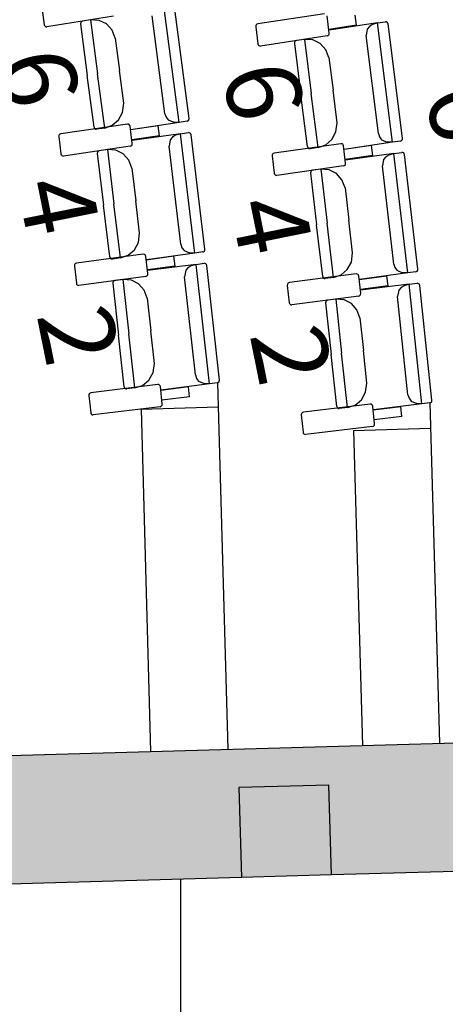
# Model space of a CAD drawing. Extents: x -628 to 351, y -594 to -333.
# Drawn here: x 64 to 66, y -547 to -543 of the extents above; entities that cross this region are included whole.
import ezdxf

# ---------------------------------------------------------------- set-up
doc = ezdxf.new("R2010")
doc.units = 0
doc.header["$MEASUREMENT"] = 0
doc.linetypes.add('LÍNEAS_OCULTAS2', pattern=[4.7625, 3.175, -1.5875])
for name, color, linetype in [('1-ENV', 2, 'CONTINUOUS'), ('1-FUST', 4, 'CONTINUOUS'), ('1-PILARS', 6, 'CONTINUOUS'), ('2-MOB', 8, 'CONTINUOUS'), ('2-PROJ 2', 251, 'CONTINUOUS'), ('2-PROJ OCULTES', 4, 'LÍNEAS_OCULTAS2'), ('4-TRA MURS', 253, 'CONTINUOUS'), ('4-TRA PILARS', 252, 'CONTINUOUS'), ('MOBILIARIO', 30, 'CONTINUOUS'), ('TEXTOS', 7, 'CONTINUOUS')]:
    doc.layers.add(name, color=color, linetype=linetype)
doc.layers.get('2-MOB').off()
doc.styles.add('SS', font='sanss___.ttf')

# ---------------------------------------------------------------- blocks, each defined once
blk = doc.blocks.new('BUTAQUES ANFITEATRE')
at = {"layer": 'MOBILIARIO'}
for p, q in [((3.354, 6.8188), (3.2936, 7.2826)), ((3.393, 6.8344), (3.3351, 7.2791)), ((2.8204, 7.2659), (2.8294, 7.1989)), ((3.9195, 7.2416), (3.66, 7.202)), ((3.099, 7.2316), (2.8397, 7.1908)), ((2.9714, 7.2064), (2.971, 7.2019)), ((2.9714, 7.2064), (2.971, 7.2019)), ((2.971, 7.2019), (2.9971, 7.0011)), ((2.973, 7.2095), (2.9714, 7.2064)), ((2.973, 7.2095), (2.9714, 7.2064)), ((2.9755, 7.2117), (2.973, 7.2095)), ((2.9755, 7.2117), (2.973, 7.2095)), ((2.9787, 7.2128), (2.9755, 7.2117)), ((2.9787, 7.2128), (2.9755, 7.2117)), ((3.01, 7.2176), (2.9787, 7.2128)), ((3.01, 7.2176), (3.0374, 7.0072)), ((3.01, 7.2176), (3.0374, 7.0072)), ((3.0433, 7.2156), (3.01, 7.2176)), ((3.0716, 7.2016), (3.0433, 7.2156)), ((3.0934, 7.1776), (3.0716, 7.2016)), ((3.2993, 6.8526), (3.2498, 7.2337)), ((3.6569, 7.2008), (3.6543, 7.1986)), ((3.66, 7.202), (3.6569, 7.2008)), ((3.9385, 7.1665), (3.9297, 7.2334)), ((4.1255, 7.2057), (3.9375, 7.178)), ((4.044, 7.1972), (4.039, 7.2355)), ((4.1255, 7.2057), (4.1064, 7.1992)), ((4.1255, 7.2057), (4.1569, 7.2103)), ((4.1842, 6.7416), (4.1255, 7.2057)), ((4.1611, 7.2099), (4.1569, 7.2103)), ((4.1611, 7.2099), (4.1569, 7.2103)), ((4.1639, 7.2081), (4.1611, 7.2099)), ((4.1639, 7.2081), (4.1611, 7.2099)), ((4.166, 7.2054), (4.1639, 7.2081)), ((4.166, 7.2054), (4.1639, 7.2081)), ((4.1671, 7.2021), (4.166, 7.2054)), ((4.1671, 7.2021), (4.166, 7.2054)), ((4.2233, 6.7572), (4.1671, 7.2021)), ((2.8294, 7.1989), (2.8305, 7.1956)), ((2.8305, 7.1956), (2.8326, 7.1929)), ((2.8326, 7.1929), (2.8355, 7.1912)), ((2.8355, 7.1912), (2.8397, 7.1908)), ((3.1056, 7.1468), (3.0934, 7.1776)), ((3.6527, 7.1955), (3.6523, 7.191)), ((3.6523, 7.191), (3.6611, 7.124)), ((3.6543, 7.1986), (3.6527, 7.1955)), ((3.9365, 7.1589), (3.9381, 7.162)), ((4.044, 7.1972), (3.9366, 7.1808)), ((3.9381, 7.162), (3.9385, 7.1665)), ((4.0862, 7.1818), (4.0815, 7.1571)), ((4.0948, 7.1925), (4.0862, 7.1818)), ((4.1064, 7.1992), (4.0948, 7.1925)), ((3.1056, 7.1468), (3.1221, 7.0201)), ((3.6611, 7.124), (3.6621, 7.1207)), ((3.9308, 7.1555), (3.6713, 7.1158)), ((3.803, 7.1309), (3.8026, 7.1264)), ((3.803, 7.1309), (3.8026, 7.1264)), ((3.8026, 7.1264), (3.828, 6.9255)), ((3.8047, 7.134), (3.803, 7.1309)), ((3.8047, 7.134), (3.803, 7.1309)), ((3.8072, 7.1362), (3.8047, 7.134)), ((3.8072, 7.1362), (3.8047, 7.134)), ((3.8104, 7.1373), (3.8072, 7.1362)), ((3.8103, 7.1373), (3.8072, 7.1362)), ((3.8417, 7.1419), (3.8104, 7.1373)), ((3.8417, 7.1419), (3.8683, 6.9314)), ((3.8417, 7.1419), (3.8683, 6.9314)), ((3.875, 7.1399), (3.8417, 7.1419)), ((3.9033, 7.1257), (3.875, 7.1399)), ((3.9249, 7.1016), (3.9033, 7.1257)), ((3.9308, 7.1555), (3.9339, 7.1566)), ((3.9339, 7.1566), (3.9365, 7.1589)), ((4.1297, 6.7758), (4.0815, 7.1571)), ((3.6621, 7.1207), (3.6642, 7.118)), ((3.6642, 7.118), (3.6671, 7.1163)), ((3.6671, 7.1163), (3.6713, 7.1158)), ((3.9371, 7.0708), (3.9249, 7.1016)), ((3.9371, 7.0708), (3.9531, 6.9439)), ((3.1386, 6.8933), (3.1221, 7.0201)), ((3.0232, 6.8003), (2.9971, 7.0011)), ((3.0647, 6.7968), (3.0374, 7.0072)), ((3.0647, 6.7968), (3.0374, 7.0072)), ((3.9691, 6.8171), (3.9531, 6.9439)), ((3.8534, 6.7246), (3.828, 6.9255)), ((3.8949, 6.7209), (3.8683, 6.9314)), ((3.8949, 6.7209), (3.8683, 6.9314)), ((3.1186, 6.8288), (3.134, 6.858)), ((3.134, 6.858), (3.1386, 6.8933)), ((3.0944, 6.8075), (3.1186, 6.8288)), ((3.354, 6.8188), (3.166, 6.7902)), ((3.2993, 6.8526), (3.3035, 6.8393)), ((3.3035, 6.8393), (3.3119, 6.8284)), ((3.3119, 6.8284), (3.3339, 6.8194)), ((3.354, 6.8188), (3.3339, 6.8194)), ((3.3853, 6.8235), (3.354, 6.8188)), ((3.3853, 6.8235), (3.3884, 6.8246)), ((3.3853, 6.8235), (3.3884, 6.8246)), ((3.3884, 6.8246), (3.3909, 6.8269)), ((3.3884, 6.8246), (3.391, 6.8269)), ((3.3909, 6.8269), (3.3926, 6.8299)), ((3.391, 6.8269), (3.3926, 6.8299)), ((3.3926, 6.8299), (3.393, 6.8344)), ((3.3926, 6.8299), (3.393, 6.8344)), ((3.9644, 6.7818), (3.9691, 6.8171)), ((3.1536, 6.8123), (2.8938, 6.7743)), ((3.0232, 6.8003), (3.0243, 6.7969)), ((3.0232, 6.8003), (3.0243, 6.797)), ((3.0243, 6.797), (3.0263, 6.7942)), ((3.0243, 6.7969), (3.0263, 6.7942)), ((3.0263, 6.7942), (3.0292, 6.7925)), ((3.0263, 6.7942), (3.0292, 6.7925)), ((3.0292, 6.7925), (3.0334, 6.7921)), ((3.0292, 6.7925), (3.0334, 6.7921)), ((3.0647, 6.7968), (3.0334, 6.7921)), ((3.0647, 6.7968), (3.0944, 6.8075)), ((3.1578, 6.8118), (3.1536, 6.8123)), ((3.1606, 6.8101), (3.1578, 6.8118)), ((3.1627, 6.8074), (3.1606, 6.8101)), ((3.1638, 6.804), (3.1627, 6.8074)), ((3.1721, 6.737), (3.1638, 6.804)), ((3.273, 6.8054), (3.1656, 6.7897)), ((3.2778, 6.7671), (3.273, 6.8054)), ((3.3594, 6.775), (3.3908, 6.7794)), ((3.395, 6.7789), (3.3908, 6.7794)), ((3.395, 6.7789), (3.3908, 6.7794)), ((3.3978, 6.7771), (3.395, 6.7789)), ((3.3978, 6.7771), (3.395, 6.7789)), ((3.9489, 6.7527), (3.9644, 6.7818)), ((2.8865, 6.7679), (2.8861, 6.7634)), ((2.8861, 6.7634), (2.8945, 6.6964)), ((2.8882, 6.771), (2.8865, 6.7679)), ((2.8907, 6.7732), (2.8882, 6.771)), ((2.8938, 6.7743), (2.8907, 6.7732)), ((3.2778, 6.7671), (3.1703, 6.7513)), ((3.3594, 6.775), (3.1712, 6.7485)), ((3.3199, 6.7514), (3.3151, 6.7266)), ((3.3286, 6.762), (3.3199, 6.7514)), ((3.3403, 6.7686), (3.3286, 6.762)), ((3.3594, 6.775), (3.3403, 6.7686)), ((3.4153, 6.3105), (3.3594, 6.775)), ((3.3999, 6.7744), (3.3978, 6.7771)), ((3.3999, 6.7744), (3.3978, 6.7771)), ((3.4009, 6.7711), (3.3999, 6.7744)), ((3.4009, 6.7711), (3.3999, 6.7744)), ((3.4545, 6.3258), (3.4009, 6.7711)), ((3.9246, 6.7315), (3.9489, 6.7527)), ((4.1842, 6.7416), (3.9961, 6.7139)), ((4.1297, 6.7758), (4.1338, 6.7624)), ((4.1338, 6.7624), (4.1421, 6.7515)), ((4.1421, 6.7515), (4.1641, 6.7424)), ((4.1842, 6.7416), (4.1641, 6.7424)), ((4.2155, 6.7463), (4.1842, 6.7416)), ((4.2155, 6.7463), (4.2187, 6.7474)), ((4.2155, 6.7463), (4.2187, 6.7474)), ((4.2187, 6.7474), (4.2212, 6.7496)), ((4.2187, 6.7474), (4.2212, 6.7496)), ((4.2212, 6.7496), (4.2228, 6.7527)), ((4.2212, 6.7496), (4.2228, 6.7527)), ((4.2228, 6.7527), (4.2233, 6.7572)), ((4.2228, 6.7527), (4.2233, 6.7572)), ((3.1644, 6.7261), (2.9046, 6.6881)), ((3.0365, 6.7023), (3.036, 6.6978)), ((3.0365, 6.7023), (3.036, 6.6978)), ((3.0381, 6.7054), (3.0365, 6.7023)), ((3.0381, 6.7054), (3.0365, 6.7023)), ((3.0407, 6.7076), (3.0381, 6.7054)), ((3.0407, 6.7076), (3.0381, 6.7054)), ((3.0439, 6.7087), (3.0407, 6.7076)), ((3.0438, 6.7087), (3.0407, 6.7076)), ((3.0752, 6.7131), (3.0439, 6.7087)), ((3.0752, 6.7131), (3.1006, 6.5024)), ((3.0752, 6.7131), (3.1006, 6.5024)), ((3.1085, 6.7108), (3.0752, 6.7131)), ((3.1367, 6.6964), (3.1085, 6.7108)), ((3.1644, 6.7261), (3.1675, 6.7272)), ((3.1675, 6.7272), (3.1701, 6.7294)), ((3.1701, 6.7294), (3.1717, 6.7325)), ((3.1717, 6.7325), (3.1721, 6.737)), ((3.3611, 6.345), (3.3151, 6.7266)), ((3.9838, 6.736), (3.7239, 6.6991)), ((3.8534, 6.7246), (3.8544, 6.7212)), ((3.8534, 6.7246), (3.8544, 6.7212)), ((3.8544, 6.7212), (3.8565, 6.7185)), ((3.8544, 6.7212), (3.8565, 6.7185)), ((3.8565, 6.7185), (3.8593, 6.7168)), ((3.8565, 6.7185), (3.8593, 6.7168)), ((3.8593, 6.7168), (3.8635, 6.7163)), ((3.8593, 6.7168), (3.8635, 6.7163)), ((3.8949, 6.7209), (3.8635, 6.7163)), ((3.8949, 6.7209), (3.9246, 6.7315)), ((3.988, 6.7356), (3.9838, 6.736)), ((3.9909, 6.7338), (3.988, 6.7356)), ((3.9929, 6.7311), (3.9909, 6.7338)), ((3.9939, 6.7277), (3.9929, 6.7311)), ((4.0021, 6.6607), (3.9939, 6.7277)), ((4.1032, 6.7286), (3.9957, 6.7133)), ((4.1079, 6.6903), (4.1032, 6.7286)), ((4.1895, 6.6979), (4.2209, 6.7022)), ((4.2251, 6.7017), (4.2209, 6.7022)), ((4.2251, 6.7017), (4.2209, 6.7022)), ((2.8945, 6.6964), (2.8955, 6.6931)), ((2.8955, 6.6931), (2.8976, 6.6903)), ((2.8976, 6.6903), (2.9004, 6.6886)), ((2.9004, 6.6886), (2.9046, 6.6881)), ((3.036, 6.6978), (3.0602, 6.4968)), ((3.1582, 6.6722), (3.1367, 6.6964)), ((3.1702, 6.6413), (3.1582, 6.6722)), ((3.7166, 6.6928), (3.7161, 6.6883)), ((3.7161, 6.6883), (3.7243, 6.6212)), ((3.7182, 6.6958), (3.7166, 6.6928)), ((3.7208, 6.6981), (3.7182, 6.6958)), ((3.7239, 6.6991), (3.7208, 6.6981)), ((4.1079, 6.6903), (4.0003, 6.675)), ((4.1895, 6.6979), (4.0012, 6.6722)), ((4.1499, 6.6744), (4.145, 6.6497)), ((4.1586, 6.685), (4.1499, 6.6744)), ((4.1703, 6.6916), (4.1586, 6.685)), ((4.1895, 6.6979), (4.1703, 6.6916)), ((4.2438, 6.2332), (4.1895, 6.6979)), ((4.2279, 6.6999), (4.2251, 6.7017)), ((4.2279, 6.6999), (4.2251, 6.7017)), ((4.23, 6.6972), (4.2279, 6.6999)), ((4.23, 6.6972), (4.2279, 6.6999)), ((4.231, 6.6938), (4.23, 6.6972)), ((4.231, 6.6938), (4.23, 6.6972)), ((4.283, 6.2483), (4.231, 6.6938)), ((3.1702, 6.6413), (3.1854, 6.5144)), ((3.9943, 6.6498), (3.7344, 6.6129)), ((3.8663, 6.6266), (3.8658, 6.6221)), ((3.8663, 6.6266), (3.8658, 6.6221)), ((3.868, 6.6296), (3.8663, 6.6266)), ((3.868, 6.6296), (3.8663, 6.6266)), ((3.8705, 6.6318), (3.868, 6.6296)), ((3.8705, 6.6318), (3.868, 6.6296)), ((3.8737, 6.6329), (3.8705, 6.6318)), ((3.8737, 6.6329), (3.8705, 6.6318)), ((3.9051, 6.6372), (3.8737, 6.6329)), ((3.9051, 6.6372), (3.9297, 6.4264)), ((3.9051, 6.6372), (3.9297, 6.4264)), ((3.9383, 6.6347), (3.9051, 6.6372)), ((3.9665, 6.6203), (3.9383, 6.6347)), ((3.9943, 6.6498), (3.9974, 6.6509)), ((3.9974, 6.6509), (4, 6.6531)), ((4, 6.6531), (4.0016, 6.6562)), ((4.0016, 6.6562), (4.0021, 6.6607)), ((4.1896, 6.2679), (4.145, 6.6497)), ((3.7243, 6.6212), (3.7253, 6.6179)), ((3.7253, 6.6179), (3.7274, 6.6151)), ((3.7274, 6.6151), (3.7302, 6.6134)), ((3.7302, 6.6134), (3.7344, 6.6129)), ((3.8658, 6.6221), (3.8893, 6.4209)), ((3.9879, 6.5959), (3.9665, 6.6203)), ((3.9998, 6.565), (3.9879, 6.5959)), ((3.9998, 6.565), (4.0146, 6.438)), ((3.2007, 6.3874), (3.1854, 6.5144)), ((3.0844, 6.2957), (3.0602, 6.4968)), ((3.1259, 6.2918), (3.1006, 6.5024)), ((3.1259, 6.2918), (3.1006, 6.5024)), ((4.0294, 6.311), (4.0146, 6.438)), ((3.9128, 6.2197), (3.8893, 6.4209)), ((3.9543, 6.2156), (3.9297, 6.4264)), ((3.9543, 6.2156), (3.9297, 6.4264)), ((3.1958, 6.3521), (3.2007, 6.3874)), ((3.1557, 6.3021), (3.1801, 6.3231)), ((3.1801, 6.3231), (3.1958, 6.3521)), ((3.3611, 6.345), (3.3651, 6.3316)), ((3.3651, 6.3316), (3.3734, 6.3206)), ((3.3734, 6.3206), (3.3953, 6.3114)), ((3.4524, 6.3182), (3.4541, 6.3213)), ((3.4524, 6.3182), (3.4541, 6.3213)), ((3.4541, 6.3213), (3.4545, 6.3258)), ((3.4541, 6.3213), (3.4545, 6.3258)), ((3.2149, 6.3062), (2.9548, 6.2711)), ((3.0844, 6.2957), (3.0855, 6.2923)), ((3.0844, 6.2957), (3.0855, 6.2923)), ((3.0855, 6.2923), (3.0875, 6.2896)), ((3.0855, 6.2923), (3.0875, 6.2896)), ((3.0875, 6.2896), (3.0904, 6.2878)), ((3.0875, 6.2896), (3.0904, 6.2878)), ((3.0904, 6.2878), (3.0946, 6.2873)), ((3.0904, 6.2878), (3.0946, 6.2873)), ((3.1259, 6.2918), (3.0946, 6.2873)), ((3.1259, 6.2918), (3.1557, 6.3021)), ((3.2191, 6.3057), (3.2149, 6.3062)), ((3.222, 6.304), (3.2191, 6.3057)), ((3.224, 6.3012), (3.222, 6.304)), ((3.225, 6.2979), (3.224, 6.3012)), ((3.2328, 6.2307), (3.225, 6.2979)), ((3.3343, 6.298), (3.2267, 6.2835)), ((3.4153, 6.3105), (3.2271, 6.2841)), ((3.3387, 6.2597), (3.3343, 6.298)), ((3.4153, 6.3105), (3.3953, 6.3114)), ((3.4467, 6.3149), (3.4153, 6.3105)), ((3.4467, 6.3149), (3.4498, 6.316)), ((3.4467, 6.3149), (3.4499, 6.316)), ((3.4498, 6.316), (3.4524, 6.3182)), ((3.4499, 6.316), (3.4524, 6.3182)), ((4.0244, 6.2757), (4.0294, 6.311)), ((2.9475, 6.2648), (2.947, 6.2603)), ((2.947, 6.2603), (2.9547, 6.1932)), ((2.9491, 6.2678), (2.9475, 6.2648)), ((2.9517, 6.2701), (2.9491, 6.2678)), ((2.9548, 6.2711), (2.9517, 6.2701)), ((3.3387, 6.2597), (3.2311, 6.2451)), ((3.4204, 6.2667), (3.2319, 6.2423)), ((3.3807, 6.2435), (3.3756, 6.2188)), ((3.3895, 6.254), (3.3807, 6.2435)), ((3.4012, 6.2605), (3.3895, 6.254)), ((3.4204, 6.2667), (3.4012, 6.2605)), ((3.4204, 6.2667), (3.4518, 6.2707)), ((3.4719, 5.8016), (3.4204, 6.2667)), ((3.456, 6.2702), (3.4518, 6.2707)), ((3.456, 6.2702), (3.4518, 6.2707)), ((3.4588, 6.2684), (3.456, 6.2702)), ((3.4588, 6.2684), (3.456, 6.2702)), ((3.4609, 6.2657), (3.4588, 6.2684)), ((3.4609, 6.2657), (3.4588, 6.2684)), ((3.4618, 6.2623), (3.4609, 6.2657)), ((3.4618, 6.2623), (3.4609, 6.2657)), ((3.5112, 5.8164), (3.4618, 6.2623)), ((3.9841, 6.2258), (4.0086, 6.2468)), ((4.0086, 6.2468), (4.0244, 6.2757)), ((4.1896, 6.2679), (4.1936, 6.2545)), ((4.1936, 6.2545), (4.2018, 6.2435)), ((4.2018, 6.2435), (4.2237, 6.2342)), ((4.2809, 6.2408), (4.2825, 6.2438)), ((4.2809, 6.2408), (4.2825, 6.2438)), ((4.2825, 6.2438), (4.283, 6.2483)), ((4.2825, 6.2438), (4.283, 6.2483)), ((3.2249, 6.2199), (2.9648, 6.1848)), ((3.1356, 6.2079), (3.1042, 6.2038)), ((3.1356, 6.2079), (3.159, 5.997)), ((3.1356, 6.2079), (3.159, 5.997)), ((3.1688, 6.2052), (3.1356, 6.2079)), ((3.1969, 6.1906), (3.1688, 6.2052)), ((3.2249, 6.2199), (3.228, 6.221)), ((3.228, 6.221), (3.2306, 6.2232)), ((3.2306, 6.2232), (3.2323, 6.2263)), ((3.2323, 6.2263), (3.2328, 6.2307)), ((3.4179, 5.8367), (3.3756, 6.2188)), ((4.0434, 6.2298), (3.7831, 6.1957)), ((3.9128, 6.2197), (3.9138, 6.2163)), ((3.9128, 6.2197), (3.9138, 6.2163)), ((3.9138, 6.2163), (3.9159, 6.2136)), ((3.9138, 6.2163), (3.9159, 6.2136)), ((3.9159, 6.2136), (3.9187, 6.2118)), ((3.9159, 6.2136), (3.9187, 6.2118)), ((3.9187, 6.2118), (3.9229, 6.2113)), ((3.9187, 6.2118), (3.9229, 6.2113)), ((3.9543, 6.2156), (3.9229, 6.2113)), ((3.9543, 6.2156), (3.9841, 6.2258)), ((4.0475, 6.2292), (4.0434, 6.2298)), ((4.0504, 6.2274), (4.0475, 6.2292)), ((4.0524, 6.2247), (4.0504, 6.2274)), ((4.0534, 6.2213), (4.0524, 6.2247)), ((4.0609, 6.1542), (4.0534, 6.2213)), ((4.1627, 6.221), (4.055, 6.2069)), ((4.2438, 6.2332), (4.0555, 6.2075)), ((4.167, 6.1827), (4.1627, 6.221)), ((4.2438, 6.2332), (4.2237, 6.2342)), ((4.2751, 6.2375), (4.2438, 6.2332)), ((4.2751, 6.2375), (4.2783, 6.2386)), ((4.2752, 6.2375), (4.2783, 6.2386)), ((4.2783, 6.2386), (4.2809, 6.2408)), ((4.2783, 6.2386), (4.2809, 6.2408)), ((2.9547, 6.1932), (2.9557, 6.1899)), ((2.9557, 6.1899), (2.9578, 6.1871)), ((2.9578, 6.1871), (2.9606, 6.1853)), ((2.9606, 6.1853), (2.9648, 6.1848)), ((3.0968, 6.1976), (3.0963, 6.1931)), ((3.0968, 6.1976), (3.0963, 6.1931)), ((3.0963, 6.1931), (3.1186, 5.9917)), ((3.0985, 6.2006), (3.0968, 6.1976)), ((3.0985, 6.2006), (3.0968, 6.1976)), ((3.1011, 6.2028), (3.0985, 6.2006)), ((3.1011, 6.2028), (3.0985, 6.2006)), ((3.1042, 6.2038), (3.1011, 6.2028)), ((3.1042, 6.2038), (3.1011, 6.2028)), ((3.2182, 6.1661), (3.1969, 6.1906)), ((3.2299, 6.1351), (3.2182, 6.1661)), ((3.7752, 6.1849), (3.7828, 6.1177)), ((3.7757, 6.1894), (3.7752, 6.1849)), ((3.7774, 6.1924), (3.7757, 6.1894)), ((3.78, 6.1946), (3.7774, 6.1924)), ((3.7831, 6.1957), (3.78, 6.1946)), ((4.167, 6.1827), (4.0593, 6.1686)), ((4.2487, 6.1894), (4.0601, 6.1657)), ((4.2089, 6.1664), (4.2037, 6.1417)), ((4.2177, 6.1769), (4.2089, 6.1664)), ((4.2294, 6.1833), (4.2177, 6.1769)), ((4.2487, 6.1894), (4.2294, 6.1833)), ((4.2487, 6.1894), (4.2801, 6.1934)), ((4.2986, 5.7241), (4.2487, 6.1894)), ((4.2843, 6.1928), (4.2801, 6.1934)), ((4.2843, 6.1928), (4.2801, 6.1934)), ((4.2871, 6.191), (4.2843, 6.1928)), ((4.2871, 6.191), (4.2843, 6.1928)), ((4.2891, 6.1882), (4.2871, 6.191)), ((4.2891, 6.1882), (4.2871, 6.191)), ((4.2901, 6.1849), (4.2891, 6.1882)), ((4.2901, 6.1849), (4.2891, 6.1882)), ((4.3379, 5.7388), (4.2901, 6.1849)), ((3.2299, 6.1351), (3.2439, 6.008)), ((4.053, 6.1434), (3.7928, 6.1093)), ((3.9323, 6.1278), (3.9291, 6.1268)), ((3.9323, 6.1278), (3.9291, 6.1267)), ((3.9637, 6.1317), (3.9323, 6.1278)), ((3.9637, 6.1317), (3.9863, 5.9207)), ((3.9637, 6.1317), (3.9863, 5.9207)), ((3.9969, 6.1289), (3.9637, 6.1317)), ((4.025, 6.1142), (3.9969, 6.1289)), ((4.053, 6.1434), (4.0562, 6.1445)), ((4.0562, 6.1445), (4.0588, 6.1467)), ((4.0588, 6.1467), (4.0604, 6.1497)), ((4.0604, 6.1497), (4.0609, 6.1542)), ((4.2447, 5.7594), (4.2037, 6.1417)), ((3.7828, 6.1177), (3.7838, 6.1144)), ((3.7838, 6.1144), (3.7858, 6.1116)), ((3.7858, 6.1116), (3.7886, 6.1098)), ((3.7886, 6.1098), (3.7928, 6.1093)), ((3.9248, 6.1215), (3.9243, 6.1171)), ((3.9248, 6.1215), (3.9243, 6.1171)), ((3.9243, 6.1171), (3.9459, 5.9156)), ((3.9265, 6.1246), (3.9248, 6.1215)), ((3.9265, 6.1246), (3.9248, 6.1215)), ((3.9291, 6.1268), (3.9265, 6.1246)), ((3.9291, 6.1267), (3.9265, 6.1246)), ((4.0462, 6.0896), (4.025, 6.1142)), ((4.0577, 6.0586), (4.0462, 6.0896)), ((4.0577, 6.0586), (4.0713, 5.9314)), ((3.1409, 5.7904), (3.1186, 5.9917)), ((3.1823, 5.786), (3.159, 5.997)), ((3.1823, 5.786), (3.159, 5.997)), ((3.258, 5.8808), (3.2439, 6.008)), ((3.9675, 5.7142), (3.9459, 5.9156)), ((4.009, 5.7097), (3.9863, 5.9207)), ((4.009, 5.7097), (3.9863, 5.9207)), ((4.085, 5.8042), (4.0713, 5.9314)), ((3.2528, 5.8456), (3.258, 5.8808)), ((3.2368, 5.8168), (3.2528, 5.8456)), ((3.4179, 5.8367), (3.4218, 5.8232)), ((3.4218, 5.8232), (3.43, 5.8122)), ((3.2714, 5.7995), (3.011, 5.7673)), ((3.1409, 5.7904), (3.1418, 5.787)), ((3.1409, 5.7904), (3.1418, 5.787)), ((3.1418, 5.787), (3.1439, 5.7843)), ((3.1418, 5.787), (3.1439, 5.7843)), ((3.1439, 5.7843), (3.1467, 5.7825)), ((3.1439, 5.7843), (3.1467, 5.7825)), ((3.1823, 5.786), (3.1509, 5.782)), ((3.1823, 5.786), (3.2122, 5.796)), ((3.2122, 5.796), (3.2368, 5.8168)), ((3.2756, 5.799), (3.2714, 5.7995)), ((3.2784, 5.7972), (3.2756, 5.799)), ((3.2805, 5.7944), (3.2784, 5.7972)), ((3.2814, 5.791), (3.2805, 5.7944)), ((3.2885, 5.7238), (3.2814, 5.791)), ((3.3907, 5.79), (3.283, 5.7766)), ((3.4719, 5.8016), (3.2834, 5.7772)), ((3.3948, 5.7516), (3.3907, 5.79)), ((3.43, 5.8122), (3.4518, 5.8027)), ((3.4719, 5.8016), (3.4518, 5.8027)), ((3.5033, 5.8057), (3.4719, 5.8016)), ((3.5033, 5.8057), (3.5064, 5.8067)), ((3.5033, 5.8057), (3.5064, 5.8067)), ((3.5064, 5.8067), (3.509, 5.8089)), ((3.5064, 5.8067), (3.509, 5.8089)), ((3.509, 5.8089), (3.5107, 5.812)), ((3.509, 5.8089), (3.5107, 5.812)), ((3.5107, 5.812), (3.5112, 5.8164)), ((3.5107, 5.812), (3.5112, 5.8164)), ((4.0796, 5.769), (4.085, 5.8042)), ((3.0036, 5.761), (3.0031, 5.7566)), ((3.0031, 5.7566), (3.0102, 5.6894)), ((3.0053, 5.7641), (3.0036, 5.761)), ((3.0079, 5.7662), (3.0053, 5.7641)), ((3.011, 5.7673), (3.0079, 5.7662)), ((3.1467, 5.7825), (3.1509, 5.782)), ((3.1467, 5.7825), (3.1509, 5.782)), ((3.3948, 5.7516), (3.287, 5.7382)), ((4.0635, 5.7403), (4.0796, 5.769)), ((4.2447, 5.7594), (4.2486, 5.746)), ((4.2486, 5.746), (4.2567, 5.7349)), ((3.2806, 5.7131), (3.0202, 5.6809)), ((3.2806, 5.7131), (3.2837, 5.7142)), ((3.2837, 5.7142), (3.2863, 5.7163)), ((3.2863, 5.7163), (3.288, 5.7194)), ((3.288, 5.7194), (3.2885, 5.7238)), ((4.0981, 5.7228), (3.8376, 5.6916)), ((3.9675, 5.7142), (3.9685, 5.7108)), ((3.9675, 5.7142), (3.9685, 5.7108)), ((3.9685, 5.7108), (3.9705, 5.7081)), ((3.9685, 5.7108), (3.9705, 5.7081)), ((3.9705, 5.7081), (3.9733, 5.7063)), ((3.9705, 5.7081), (3.9733, 5.7063)), ((4.009, 5.7097), (3.9775, 5.7057)), ((4.009, 5.7097), (4.0389, 5.7196)), ((4.0389, 5.7196), (4.0635, 5.7403)), ((4.1023, 5.7223), (4.0981, 5.7228)), ((4.1051, 5.7205), (4.1023, 5.7223)), ((4.1072, 5.7177), (4.1051, 5.7205)), ((4.1081, 5.7143), (4.1072, 5.7177)), ((4.115, 5.6471), (4.1081, 5.7143)), ((4.2174, 5.7129), (4.1096, 5.6999)), ((4.2986, 5.7241), (4.11, 5.7005)), ((4.2213, 5.6744), (4.2174, 5.7129)), ((4.2567, 5.7349), (4.2785, 5.7253)), ((4.2986, 5.7241), (4.2785, 5.7253)), ((4.33, 5.7281), (4.2986, 5.7241)), ((4.33, 5.7281), (4.3331, 5.7291)), ((4.33, 5.7281), (4.3331, 5.7291)), ((4.3331, 5.7291), (4.3357, 5.7313)), ((4.3331, 5.7291), (4.3357, 5.7313)), ((4.3357, 5.7313), (4.3374, 5.7343)), ((4.3357, 5.7313), (4.3374, 5.7343)), ((4.3374, 5.7343), (4.3379, 5.7388)), ((4.3374, 5.7343), (4.3379, 5.7388)), ((3.0102, 5.6893), (3.0111, 5.686)), ((3.0111, 5.686), (3.0132, 5.6832)), ((3.0132, 5.6832), (3.016, 5.6814)), ((3.016, 5.6814), (3.0202, 5.6809)), ((3.8302, 5.6854), (3.8296, 5.6809)), ((3.8296, 5.6809), (3.8365, 5.6136)), ((3.8319, 5.6884), (3.8302, 5.6854)), ((3.8345, 5.6905), (3.8319, 5.6884)), ((3.8376, 5.6916), (3.8345, 5.6905)), ((3.9733, 5.7063), (3.9775, 5.7057)), ((3.9733, 5.7063), (3.9775, 5.7057)), ((4.2213, 5.6744), (4.1135, 5.6615)), ((4.107, 5.6364), (3.8465, 5.6051)), ((4.107, 5.6364), (4.1101, 5.6374)), ((4.1101, 5.6374), (4.1128, 5.6396)), ((4.1128, 5.6396), (4.1145, 5.6426)), ((4.1145, 5.6426), (4.115, 5.6471)), ((3.8365, 5.6136), (3.8375, 5.6103)), ((3.8375, 5.6103), (3.8395, 5.6075)), ((3.8395, 5.6075), (3.8423, 5.6057)), ((3.8423, 5.6057), (3.8465, 5.6051))]:
    blk.add_line(p, q, dxfattribs=at)

msp = doc.modelspace()

# ---------------------------------------------------------------- hatches: boundary and pattern name
at = {"layer": '4-TRA MURS'}
h = msp.add_hatch(color=256, dxfattribs=at)
h.dxf.hatch_style = 1
edge = h.paths.add_edge_path()
edge.add_line((68.244, -546.1778), (63.6091, -546.3084))
edge.add_line((63.6091, -546.3084), (63.6232, -546.8082))
edge.add_line((63.6232, -546.8082), (65.027, -546.7687))
edge.add_line((65.027, -546.7687), (65.0172, -546.4188))
edge.add_line((65.0172, -546.4188), (65.367, -546.409))
edge.add_line((65.367, -546.409), (65.3769, -546.7588))
edge.add_line((65.3769, -546.7588), (68.0402, -546.6838))
edge.add_arc((-2.5117, -552.3208), 70.7767, 4.034938, 4.568168, ccw=False)
edge.add_line((68.0896, -547.3406), (68.9852, -547.316))
edge.add_line((68.9852, -547.316), (68.7526, -539.1927))
edge.add_line((68.7526, -539.1927), (68.6538, -535.5964))
edge.add_line((68.6538, -535.5964), (68.4495, -535.5976))
edge.add_line((68.4495, -535.5976), (68.5652, -539.6359))
edge.add_line((68.5652, -539.6359), (68.7282, -539.6351))
edge.add_line((68.7282, -539.6351), (68.7299, -539.9851))
edge.add_line((68.7299, -539.9851), (68.5752, -539.9859))
edge.add_line((68.5752, -539.9859), (68.7564, -546.3134))
edge.add_line((68.7564, -546.3134), (68.9065, -546.3092))
edge.add_line((68.9065, -546.3092), (68.9163, -546.6591))
edge.add_line((68.9163, -546.6591), (68.5665, -546.6689))
edge.add_line((68.5665, -546.6689), (68.2578, -546.6776))
edge.add_arc((901.9152, -523.543), 833.9784, 181.5552428, 181.5895937, ccw=False)
at = {"layer": '4-TRA PILARS'}
h = msp.add_hatch(color=256, dxfattribs=at)
h.dxf.hatch_style = 1
h.paths.add_polyline_path([(65.367, -546.409), (65.0172, -546.4188), (65.027, -546.7687), (65.3769, -546.7588)])

# ---------------------------------------------------------------- linework, layer by layer
at = {"layer": '1-ENV'}
for p, q in [((63.6091, -546.3084), (68.244, -546.1778)), ((68.0402, -546.6838), (65.3769, -546.7588)), ((65.027, -546.7687), (63.6232, -546.8082))]:
    msp.add_line(p, q, dxfattribs=at)
for radius, start, end in [(49.3552, 2.9225, 20.88148), (49.1552, 2.92783, 20.90963)]:
    msp.add_arc((18.7799, -548.6991), radius, start, end, dxfattribs=at)
at = {"layer": '1-FUST'}
msp.add_arc((18.7799, -548.6991), 49.0552, 2.93051, 20.92379, dxfattribs=at)
at = {"layer": '1-PILARS'}
for p, q in [((65.367, -546.409), (65.0172, -546.4188)), ((65.0172, -546.4188), (65.027, -546.7687)), ((65.3769, -546.7588), (65.367, -546.409)), ((65.3769, -546.7588), (65.027, -546.7687))]:
    msp.add_line(p, q, dxfattribs=at)
at = {"layer": '2-PROJ 2'}
for p, q in [((64.9337, -544.8449), (64.9739, -546.27)), ((65.7604, -544.9225), (65.7978, -546.2468)), ((64.6365, -544.9467), (64.9363, -544.9382)), ((64.6365, -544.9467), (64.674, -546.2784)), ((65.4633, -545.0298), (65.7632, -545.0214)), ((65.4633, -545.0298), (65.4979, -546.2552))]:
    msp.add_line(p, q, dxfattribs=at)
at = {"layer": '2-PROJ OCULTES', "ltscale": 0.2}
msp.add_line((64.79, -546.7754), (64.79, -557.0106), dxfattribs=at)

# ---------------------------------------------------------------- block references
at = {"layer": '2-MOB'}
msp.add_blockref('BUTAQUES ANFITEATRE', (61.4304, -550.6506), dxfattribs=at)

# ---------------------------------------------------------------- texts
at = {"layer": 'TEXTOS', "color": 6, "style": 'SS'}
for s, p in [('6', (64.0772, -543.5803)), ('6', (64.9503, -543.6318)), ('6', (65.7404, -543.7145)), ('4', (64.1531, -544.0747)), ('4', (64.9817, -544.1509)), ('2', (64.2299, -544.5803)), ('2', (65.0585, -544.6565))]:
    msp.add_text(s, height=0.288, rotation=281.4365, dxfattribs=at).set_placement(p)

doc.saveas('drawing.dxf')
